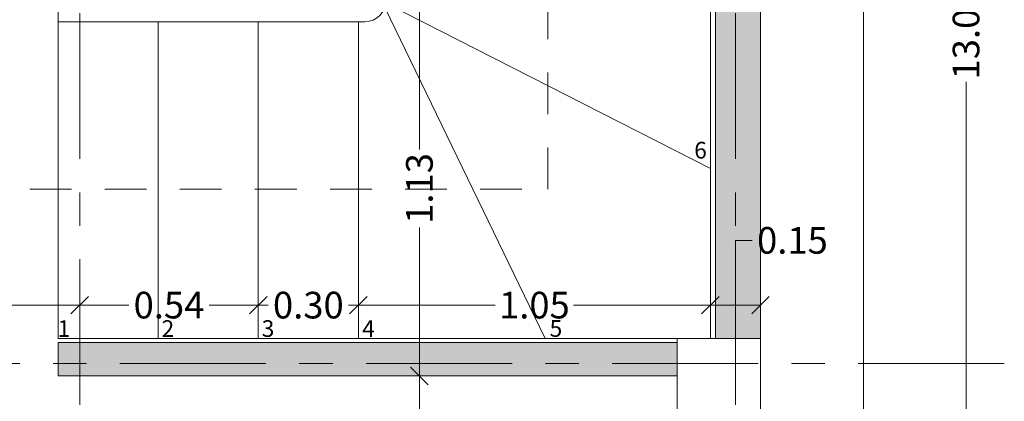
# Model space of a CAD drawing. Units: millimetres. Extents: x 1928 to 1996, y 1382 to 1482.
# Drawn here: x 1935 to 1937, y 1473 to 1474 of the extents above; entities that cross this region are included whole.
import ezdxf

# ---------------------------------------------------------------- set-up
doc = ezdxf.new("R2010")
doc.units = ezdxf.units.MM
for name, pattern in [('CENTER', [2, 1.25, -0.25, 0.25, -0.25]), ('LÍNEAS_OCULTAS2', [0.1875, 0.125, -0.0625]), ('WC', [0.2, 0.1, -0.05, 0, -0.05])]:
    doc.linetypes.add(name, pattern=pattern)
doc.layers.get('Defpoints').update_dxf_attribs({"lineweight": 0})
for name, color, linetype, lineweight in [('A_PISO', 8, 'Continuous', 0), ('antepechos', 2, 'Continuous', 9), ('COLUMNA', 173, 'Continuous', 15), ('COLUMNAS Y PLACA', 6, 'Continuous', 20), ('Cotas', 8, 'Continuous', 0), ('EJES', 104, 'WC', 5), ('escalera', 1, 'Continuous', 5), ('GRID', 1, 'Continuous', 0), ('LADRILLO INT', 43, 'Continuous', 9), ('TEX', 2, 'Continuous', 18)]:
    doc.layers.add(name, color=color, linetype=linetype, lineweight=lineweight)
doc.styles.add('BLUE', font='cityb___.ttf')
doc.styles.add('mahico', font='arial.ttf', dxfattribs={"width": 0.85, "oblique": 10})
doc.dimstyles.new('mahico 50 P', dxfattribs={"dimtxt": 0.08, "dimasz": 0.0525, "dimexe": 0.1, "dimexo": 0.0625, "dimgap": 0.025, "dimtad": 0, "dimtoh": 1, "dimzin": 0, "dimdsep": 46, "dimtxsty": 'mahico', "dimblk": 'OBLIQUE', "dimcen": 0.09, "dimclrd": 256, "dimclre": 256, "dimclrt": 256, "dimadec": 0, "dimazin": 0, "dimtfac": 1, "dimtofl": 0, "dimtmove": 0, "dimatfit": 3, "dimfxl": 0.15, "dimfxlon": 1, "dimtolj": 1, "dimtzin": 0, "dimlwd": 5, "dimlwe": 5, "dimarcsym": 0})

# ---------------------------------------------------------------- blocks, each defined once
blk = doc.blocks.new('_Oblique')
at = {"layer": 'COLUMNAS Y PLACA', "color": 0, "lineweight": -2}
blk.add_line((-0.5, -0.5), (0.5, 0.5), dxfattribs=at)
blk = doc.blocks.new('*D82')
at = {"layer": 'Cotas', "lineweight": 5, "transparency": 16777216}
for p, q in [((1933.8728, 1473.1374), (1933.8728, 1473.2749)), ((1934.708, 1473.0249), (1934.708, 1473.2749)), ((1933.8728, 1473.1749), (1934.1701, 1473.1749)), ((1934.708, 1473.1749), (1934.4108, 1473.1749))]:
    blk.add_line(p, q, dxfattribs=at)
at = {"layer": 'Defpoints', "color": 0, "lineweight": 0, "transparency": 16777216}
for p in [(1934.708, 1473.1749), (1933.8728, 1473.0749), (1934.708, 1472.9624)]:
    blk.add_point(p, dxfattribs=at)
at = {"layer": 'Cotas', "lineweight": 5, "transparency": 16777216, "xscale": 0.0525, "yscale": 0.0525, "zscale": 0.0525, "rotation": 180}
blk.add_blockref('_Oblique', (1933.8728, 1473.1749), dxfattribs=at)
at = {"layer": 'Cotas', "lineweight": 5, "transparency": 16777216, "xscale": 0.0525, "yscale": 0.0525, "zscale": 0.0525}
blk.add_blockref('_Oblique', (1934.708, 1473.1749), dxfattribs=at)
at = {"layer": 'Cotas', "lineweight": 0, "transparency": 16777216, "insert": (1934.2904, 1473.1749), "char_height": 0.08, "attachment_point": 5, "style": 'mahico'}
blk.add_mtext('\\A1;0.84', dxfattribs=at)
blk = doc.blocks.new('*D83')
at = {"layer": 'Cotas', "lineweight": 5, "transparency": 16777216}
for p, q in [((1934.708, 1473.0249), (1934.708, 1473.2749)), ((1935.2431, 1473.1374), (1935.2431, 1473.2749)), ((1934.708, 1473.1749), (1934.8552, 1473.1749)), ((1935.2431, 1473.1749), (1935.0959, 1473.1749))]:
    blk.add_line(p, q, dxfattribs=at)
at = {"layer": 'Defpoints', "color": 0, "lineweight": 0, "transparency": 16777216}
for p in [(1935.2431, 1473.1749), (1935.2431, 1473.0749), (1934.708, 1472.9624)]:
    blk.add_point(p, dxfattribs=at)
at = {"layer": 'Cotas', "lineweight": 5, "transparency": 16777216, "xscale": 0.0525, "yscale": 0.0525, "zscale": 0.0525, "rotation": 180}
blk.add_blockref('_Oblique', (1934.708, 1473.1749), dxfattribs=at)
at = {"layer": 'Cotas', "lineweight": 5, "transparency": 16777216, "xscale": 0.0525, "yscale": 0.0525, "zscale": 0.0525}
blk.add_blockref('_Oblique', (1935.2431, 1473.1749), dxfattribs=at)
at = {"layer": 'Cotas', "lineweight": 0, "transparency": 16777216, "insert": (1934.9755, 1473.1749), "char_height": 0.08, "attachment_point": 5, "style": 'mahico'}
blk.add_mtext('\\A1;0.54', dxfattribs=at)
blk = doc.blocks.new('*D84')
at = {"layer": 'Cotas', "lineweight": 5, "transparency": 16777216}
for p, q in [((1935.2431, 1473.1374), (1935.2431, 1473.2749)), ((1935.5431, 1473.1374), (1935.5431, 1473.2749)), ((1935.2431, 1473.1749), (1935.2726, 1473.1749)), ((1935.5431, 1473.1749), (1935.5135, 1473.1749))]:
    blk.add_line(p, q, dxfattribs=at)
at = {"layer": 'Defpoints', "color": 0, "lineweight": 0, "transparency": 16777216}
for p in [(1935.5431, 1473.1749), (1935.2431, 1473.0749), (1935.5431, 1473.0749)]:
    blk.add_point(p, dxfattribs=at)
at = {"layer": 'Cotas', "lineweight": 5, "transparency": 16777216, "xscale": 0.0525, "yscale": 0.0525, "zscale": 0.0525, "rotation": 180}
blk.add_blockref('_Oblique', (1935.2431, 1473.1749), dxfattribs=at)
at = {"layer": 'Cotas', "lineweight": 5, "transparency": 16777216, "xscale": 0.0525, "yscale": 0.0525, "zscale": 0.0525}
blk.add_blockref('_Oblique', (1935.5431, 1473.1749), dxfattribs=at)
at = {"layer": 'Cotas', "lineweight": 0, "transparency": 16777216, "insert": (1935.3931, 1473.1749), "char_height": 0.08, "attachment_point": 5, "style": 'mahico'}
blk.add_mtext('\\A1;0.30', dxfattribs=at)
blk = doc.blocks.new('*D85')
at = {"layer": 'Cotas', "lineweight": 5, "transparency": 16777216}
for p, q in [((1935.5431, 1473.1374), (1935.5431, 1473.2749)), ((1936.5978, 1473.1374), (1936.5978, 1473.2749)), ((1935.5431, 1473.1749), (1935.953, 1473.1749)), ((1936.5978, 1473.1749), (1936.1879, 1473.1749))]:
    blk.add_line(p, q, dxfattribs=at)
at = {"layer": 'Defpoints', "color": 0, "lineweight": 0, "transparency": 16777216}
for p in [(1936.5978, 1473.1749), (1935.5431, 1473.0749), (1936.5978, 1473.0749)]:
    blk.add_point(p, dxfattribs=at)
at = {"layer": 'Cotas', "lineweight": 5, "transparency": 16777216, "xscale": 0.0525, "yscale": 0.0525, "zscale": 0.0525, "rotation": 180}
blk.add_blockref('_Oblique', (1935.5431, 1473.1749), dxfattribs=at)
at = {"layer": 'Cotas', "lineweight": 5, "transparency": 16777216, "xscale": 0.0525, "yscale": 0.0525, "zscale": 0.0525}
blk.add_blockref('_Oblique', (1936.5978, 1473.1749), dxfattribs=at)
at = {"layer": 'Cotas', "lineweight": 0, "transparency": 16777216, "insert": (1936.0704, 1473.1749), "char_height": 0.08, "attachment_point": 5, "style": 'mahico'}
blk.add_mtext('\\A1;1.05', dxfattribs=at)
blk = doc.blocks.new('*D86')
at = {"layer": 'Cotas', "lineweight": 5, "transparency": 16777216}
for p, q in [((1936.6728, 1473.1749), (1936.6728, 1473.3691)), ((1936.6728, 1473.3691), (1936.7228, 1473.3691)), ((1936.5978, 1473.1374), (1936.5978, 1473.2749)), ((1936.7478, 1473.1374), (1936.7478, 1473.2749)), ((1936.5978, 1473.1749), (1936.7478, 1473.1749))]:
    blk.add_line(p, q, dxfattribs=at)
at = {"layer": 'Defpoints', "color": 0, "lineweight": 0, "transparency": 16777216}
for p in [(1936.7478, 1473.1749), (1936.5978, 1473.0749), (1936.7478, 1473.0749)]:
    blk.add_point(p, dxfattribs=at)
at = {"layer": 'Cotas', "lineweight": 5, "transparency": 16777216, "xscale": 0.0525, "yscale": 0.0525, "zscale": 0.0525, "rotation": 180}
blk.add_blockref('_Oblique', (1936.5978, 1473.1749), dxfattribs=at)
at = {"layer": 'Cotas', "lineweight": 5, "transparency": 16777216, "xscale": 0.0525, "yscale": 0.0525, "zscale": 0.0525}
blk.add_blockref('_Oblique', (1936.7478, 1473.1749), dxfattribs=at)
at = {"layer": 'Cotas', "lineweight": 0, "transparency": 16777216, "insert": (1936.8436, 1473.3691), "char_height": 0.08, "attachment_point": 5, "style": 'mahico'}
blk.add_mtext('\\A1;0.15', dxfattribs=at)
blk = doc.blocks.new('*D123')
at = {"layer": 'Cotas', "lineweight": 5, "transparency": 16777216}
for p, q in [((1935.8758, 1474.0874), (1935.6258, 1474.0874)), ((1935.7258, 1474.0874), (1935.7258, 1473.6421)), ((1935.7258, 1472.9624), (1935.7258, 1473.4077)), ((1935.8758, 1472.9624), (1935.6258, 1472.9624))]:
    blk.add_line(p, q, dxfattribs=at)
at = {"layer": 'Defpoints', "color": 0, "lineweight": 0, "transparency": 16777216}
for p in [(1936.5978, 1474.0874), (1935.7258, 1472.9624), (1936.4978, 1472.9624)]:
    blk.add_point(p, dxfattribs=at)
at = {"layer": 'Cotas', "lineweight": 5, "transparency": 16777216, "xscale": 0.0525, "yscale": 0.0525, "zscale": 0.0525}
for p, rotation in [((1935.7258, 1474.0874), 90), ((1935.7258, 1472.9624), 270)]:
    blk.add_blockref('_Oblique', p, dxfattribs=dict(at, rotation=rotation))
at = {"layer": 'Cotas', "lineweight": 0, "transparency": 16777216, "insert": (1935.7258, 1473.5249), "char_height": 0.08, "attachment_point": 5, "rotation": 90, "style": 'mahico'}
blk.add_mtext('\\A1;1.13', dxfattribs=at)
blk = doc.blocks.new('*D124')
at = {"layer": 'Cotas', "lineweight": 5, "transparency": 16777216}
for p, q in [((1935.8758, 1472.9624), (1935.6258, 1472.9624)), ((1935.7258, 1472.9624), (1935.7258, 1471.1725)), ((1935.7258, 1469.1424), (1935.7258, 1470.9322)), ((1935.8758, 1469.1424), (1935.6258, 1469.1424))]:
    blk.add_line(p, q, dxfattribs=at)
at = {"layer": 'Defpoints', "color": 0, "lineweight": 0, "transparency": 16777216}
for p in [(1936.4978, 1472.9624), (1935.7258, 1469.1424), (1936.4978, 1469.1424)]:
    blk.add_point(p, dxfattribs=at)
at = {"layer": 'Cotas', "lineweight": 5, "transparency": 16777216, "xscale": 0.0525, "yscale": 0.0525, "zscale": 0.0525}
for p, rotation in [((1935.7258, 1472.9624), 90), ((1935.7258, 1469.1424), 270)]:
    blk.add_blockref('_Oblique', p, dxfattribs=dict(at, rotation=rotation))
at = {"layer": 'Cotas', "lineweight": 0, "transparency": 16777216, "insert": (1935.7258, 1471.0524), "char_height": 0.08, "attachment_point": 5, "rotation": 90, "style": 'mahico'}
blk.add_mtext('\\A1;3.82', dxfattribs=at)
blk = doc.blocks.new('*D141')
at = {"layer": 'Cotas', "lineweight": 5, "transparency": 16777216}
for p, q in [((1936.9061, 1480.5007), (1937.1561, 1480.5007)), ((1937.0561, 1480.5007), (1937.0561, 1474.8836)), ((1937.0561, 1468.9924), (1937.0561, 1474.6095)), ((1936.9061, 1468.9924), (1937.1561, 1468.9924))]:
    blk.add_line(p, q, dxfattribs=at)
at = {"layer": 'Defpoints', "color": 0, "lineweight": 0, "transparency": 16777216}
for p in [(1936.7478, 1480.5007), (1936.7478, 1468.9924), (1937.0561, 1468.9924)]:
    blk.add_point(p, dxfattribs=at)
at = {"layer": 'Cotas', "lineweight": 5, "transparency": 16777216, "xscale": 0.0525, "yscale": 0.0525, "zscale": 0.0525}
for p, rotation in [((1937.0561, 1480.5007), 90), ((1937.0561, 1468.9924), 270)]:
    blk.add_blockref('_Oblique', p, dxfattribs=dict(at, rotation=rotation))
at = {"layer": 'Cotas', "lineweight": 0, "transparency": 16777216, "insert": (1937.0561, 1474.7465), "char_height": 0.08, "attachment_point": 5, "rotation": 90, "style": 'mahico'}
blk.add_mtext('\\A1;11.51', dxfattribs=at)
blk = doc.blocks.new('*D145')
at = {"layer": 'Cotas', "lineweight": 5, "transparency": 16777216}
for p, q in [((1937.2137, 1480.4858), (1937.4637, 1480.4858)), ((1937.3637, 1480.4858), (1937.3637, 1474.1317)), ((1937.3637, 1467.4907), (1937.3637, 1473.8447)), ((1937.2137, 1467.4907), (1937.4637, 1467.4907))]:
    blk.add_line(p, q, dxfattribs=at)
at = {"layer": 'Defpoints', "color": 0, "lineweight": 0, "transparency": 16777216}
for p in [(1936.7478, 1480.4858), (1937.3637, 1480.4858), (1936.7478, 1467.4907)]:
    blk.add_point(p, dxfattribs=at)
at = {"layer": 'Cotas', "lineweight": 5, "transparency": 16777216, "xscale": 0.0525, "yscale": 0.0525, "zscale": 0.0525}
for p, rotation in [((1937.3637, 1480.4858), 90), ((1937.3637, 1467.4907), 270)]:
    blk.add_blockref('_Oblique', p, dxfattribs=dict(at, rotation=rotation))
at = {"layer": 'Cotas', "lineweight": 0, "transparency": 16777216, "insert": (1937.3637, 1473.9882), "char_height": 0.08, "attachment_point": 5, "rotation": 90, "style": 'mahico'}
blk.add_mtext('\\A1;13.00', dxfattribs=at)

msp = doc.modelspace()

# ---------------------------------------------------------------- hatches: boundary and pattern name
at = {"layer": 'A_PISO'}
h = msp.add_hatch(color=256, dxfattribs=at)
h.set_gradient(color1=(51, 51, 51), one_color=1, tint=1, name='INVCYLINDER')
h.paths.add_polyline_path([(1936.7478, 1476.5182), (1936.6128, 1476.5182), (1936.6128, 1473.0749), (1936.7478, 1473.0749)])
at = {"layer": 'antepechos', "lineweight": 0}
h = msp.add_hatch(color=256, dxfattribs=at)
h.set_gradient(color1=(153, 76, 0), color2=(255, 207, 158), rotation=90, one_color=1, tint=0.81, name='INVCYLINDER')
h.paths.add_polyline_path([(1934.6431, 1473.0624), (1934.6431, 1472.9624), (1936.4978, 1472.9624), (1936.4978, 1473.0624)])

# ---------------------------------------------------------------- linework, layer by layer
at = {"layer": 'A_PISO', "linetype": 'LÍNEAS_OCULTAS2', "lineweight": 9}
for p, q in [((1936.1109, 1473.5225), (1936.1109, 1474.563)), ((1934.5582, 1473.5225), (1936.1109, 1473.5225))]:
    msp.add_line(p, q, dxfattribs=at)
at = {"layer": 'antepechos', "lineweight": 9}
msp.add_line((1934.6431, 1474.0249), (1934.6431, 1474.1499), dxfattribs=at)
at = {"layer": 'antepechos'}
msp.add_line((1935.5628, 1474.0249), (1934.6431, 1474.0249), dxfattribs=at)
msp.add_lwpolyline([(1936.4978, 1473.0624), (1934.6431, 1473.0624), (1934.6431, 1472.9624), (1936.4978, 1472.9624)], dxfattribs=at)
at = {"layer": 'antepechos', "lineweight": 9}
msp.add_arc((1935.5628, 1474.0874), 0.0625, 270, 90, dxfattribs=at)
at = {"layer": 'COLUMNA', "lineweight": 13}
for p, q in [((1936.7478, 1473.0749), (1936.4978, 1473.0749)), ((1936.4978, 1472.8249), (1936.4978, 1473.0749)), ((1936.7478, 1472.8249), (1936.7478, 1473.0749))]:
    msp.add_line(p, q, dxfattribs=at)
at = {"layer": 'EJES', "linetype": 'CENTER', "lineweight": 0, "ltscale": 0.35}
for p, q in [((1934.708, 1465.5007), (1934.708, 1481.2071)), ((1936.6728, 1465.5007), (1936.6728, 1481.2071)), ((1937.4785, 1472.9999), (1930.0197, 1472.9999))]:
    msp.add_line(p, q, dxfattribs=at)
at = {"layer": 'escalera', "lineweight": 5}
for p, q in [((1935.625, 1474.0811), (1936.5978, 1473.5845)), ((1935.6223, 1474.0679), (1936.1028, 1473.0749)), ((1934.6431, 1473.0749), (1934.6431, 1474.0249)), ((1934.9431, 1473.0749), (1934.9431, 1474.0249)), ((1935.2431, 1473.0749), (1935.2431, 1474.0249)), ((1935.5431, 1473.0749), (1935.5431, 1474.0249))]:
    msp.add_line(p, q, dxfattribs=at)
at = {"layer": 'escalera'}
msp.add_line((1936.5978, 1473.0749), (1934.6431, 1473.0749), dxfattribs=at)
at = {"layer": 'GRID'}
for p, q in [((1936.7478, 1480.2507), (1936.7478, 1473.0749)), ((1936.5978, 1476.5182), (1936.5978, 1473.0749))]:
    msp.add_line(p, q, dxfattribs=at)
at = {"layer": 'LADRILLO INT', "lineweight": 5}
msp.add_line((1936.6128, 1476.5182), (1936.6128, 1473.0749), dxfattribs=at)

# ---------------------------------------------------------------- texts
at = {"layer": 'TEX', "char_height": 0.05, "width": 0.139036, "attachment_point": 5, "style": 'BLUE'}
for s, insert in [('{\\fCityBlueprint|b1|i0|c2|p2;6}', (1936.5682, 1473.6395)), ('{\\fCityBlueprint|b1|i0|c2|p2;1}', (1934.6605, 1473.1046)), ('{\\fCityBlueprint|b1|i0|c2|p2;2}', (1934.9723, 1473.1046)), ('{\\fCityBlueprint|b1|i0|c2|p2;3}', (1935.2723, 1473.1046)), ('{\\fCityBlueprint|b1|i0|c2|p2;4}', (1935.5734, 1473.1046)), ('{\\fCityBlueprint|b1|i0|c2|p2;5}', (1936.135, 1473.1048))]:
    msp.add_mtext(s, dxfattribs=dict(at, insert=insert))

# ---------------------------------------------------------------- dimensions: what is measured, and where the dimension line sits
at = {"layer": 'Cotas', "lineweight": 0}
for base, p1, p2, picture, middle in [((1937.0561, 1468.9924), (1936.7478, 1480.5007), (1936.7478, 1468.9924), '*D141', (1937.0561, 1474.7465)), ((1937.3637, 1480.4858), (1936.7478, 1467.4907), (1936.7478, 1480.4858), '*D145', (1937.3637, 1473.9882))]:
    dim = msp.add_linear_dim(base=base, p1=p1, p2=p2, angle=90, dimstyle='mahico 50 P', dxfattribs=at)
    dim.commit()
    dim.dimension.update_dxf_attribs({"geometry": picture, "text_midpoint": middle})
for base, p1, p2, picture, middle in [((1935.7258257857, 1472.9623648215), (1936.5978470462, 1474.0873648215), (1936.4978470462, 1472.9623648215), '*D123', (1935.7258257857, 1473.5248648215)), ((1935.7258, 1469.1424), (1936.4978, 1472.9624), (1936.4978, 1469.1424), '*D124', (1935.7258, 1471.0524))]:
    dim = msp.add_linear_dim(base=base, p1=p1, p2=p2, angle=90, dimstyle='mahico 50 P', override={"dimtmove": 1}, dxfattribs=at)
    dim.commit()
    dim.dimension.update_dxf_attribs({"geometry": picture, "text_midpoint": middle})
for base, p1, p2, picture, middle in [((1936.7478, 1473.1749), (1936.5978, 1473.0749), (1936.7478, 1473.0749), '*D86', (1936.7478, 1473.3691)), ((1934.708, 1473.1749), (1933.8728, 1473.0749), (1934.708, 1472.9624), '*D82', (1934.2904, 1473.1749)), ((1935.2431, 1473.1749), (1934.708, 1472.9624), (1935.2431, 1473.0749), '*D83', (1934.9755, 1473.1749)), ((1935.5431, 1473.1749), (1935.2431, 1473.0749), (1935.5431, 1473.0749), '*D84', (1935.3931, 1473.1749)), ((1936.5978, 1473.1749), (1935.5431, 1473.0749), (1936.5978, 1473.0749), '*D85', (1936.0704, 1473.1749))]:
    dim = msp.add_linear_dim(base=base, p1=p1, p2=p2, dimstyle='mahico 50 P', override={"dimtmove": 1}, dxfattribs=at)
    dim.commit()
    dim.dimension.update_dxf_attribs({"geometry": picture, "text_midpoint": middle})

doc.saveas('drawing.dxf')
